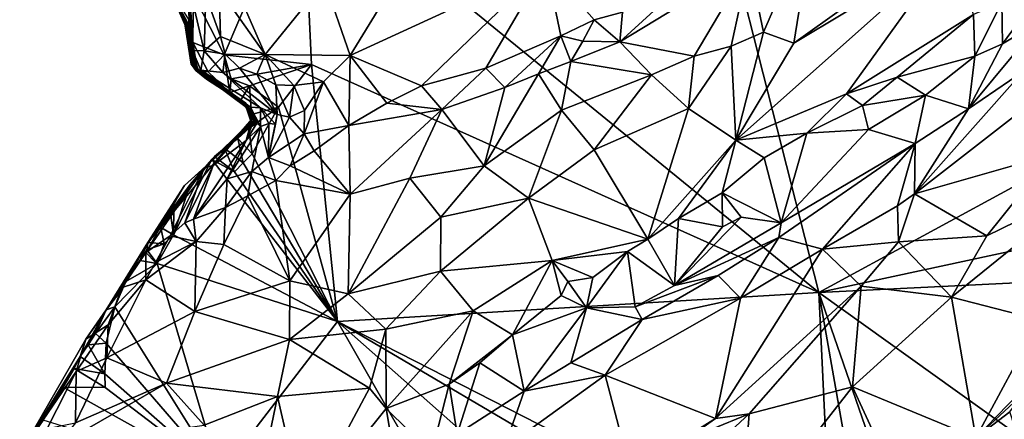
# Model space of a CAD drawing. Units: metres. Extents: x 26.2 to 29.7, y -9.1 to 14.9.
# Drawn here: x 26.4 to 28.1, y 12.1 to 12.8 of the extents above; entities that cross this region are included whole.
import ezdxf

# ---------------------------------------------------------------- set-up
doc = ezdxf.new("R2010")
doc.units = ezdxf.units.M

msp = doc.modelspace()

# ---------------------------------------------------------------- linework, layer by layer
at = {"layer": '1'}
for points in [[(26.9087, 13.0912, -1.6168), (27.4816, 13.6226, -1.6148), (27.8025, 12.3618, -1.616)], [(27.8025, 12.3618, -1.616), (27.4816, 13.6226, -1.6148), (28.8862, 12.9511, -1.6239)], [(26.7128, 12.8919, -1.6122), (26.9087, 13.0912, -1.6168), (26.7731, 12.7734, -1.6152)], [(26.7731, 12.7734, -1.6152), (26.9087, 13.0912, -1.6168), (26.9244, 12.7564, -1.6147)], [(26.9087, 13.0912, -1.6168), (27.8025, 12.3618, -1.616), (26.9244, 12.7564, -1.6147)], [(26.947, 12.9006, -0.7957), (26.9914, 12.7719, -0.7626), (27.1428, 13.0203, -0.7982)], [(26.9914, 12.7719, -0.7626), (27.3307, 12.9282, -0.7666), (27.1428, 13.0203, -0.7982)], [(27.7068, 12.8126, -0.8645), (27.795, 13.0155, -0.74), (27.6819, 12.9321, -0.7377)], [(27.7068, 12.8126, -0.8645), (27.7591, 12.7934, -0.8965), (27.795, 13.0155, -0.74)], [(27.795, 13.0155, -0.74), (27.7591, 12.7934, -0.8965), (27.8499, 12.8581, -0.893)], [(27.7591, 12.7934, -0.8965), (27.6589, 12.6259, -0.9389), (28.0311, 12.9565, -0.9034)], [(27.6589, 12.6259, -0.9389), (27.8505, 12.7058, -0.9552), (28.0311, 12.9565, -0.9034)], [(27.8499, 12.8581, -0.893), (27.7591, 12.7934, -0.8965), (28.0311, 12.9565, -0.9034)], [(27.8505, 12.7058, -0.9552), (28.0704, 12.843, -0.972), (28.0311, 12.9565, -0.9034)], [(27.8025, 12.3618, -1.616), (28.8862, 12.9511, -1.6239), (28.9231, 12.6029, -1.6229)], [(26.7647, 12.8867, -0.8003), (26.8443, 12.7738, -0.784), (26.7799, 12.9208, -0.7979)], [(26.7799, 12.9208, -0.7979), (26.8443, 12.7738, -0.784), (26.947, 12.9006, -0.7957)], [(26.9914, 12.7719, -0.7626), (27.1148, 12.7197, -0.728), (27.3307, 12.9282, -0.7666)], [(27.1148, 12.7197, -0.728), (27.2263, 12.7501, -0.7251), (27.3307, 12.9282, -0.7666)], [(27.2263, 12.7501, -0.7251), (27.3558, 12.8062, -0.7213), (27.3307, 12.9282, -0.7666)], [(27.3558, 12.8062, -0.7213), (27.4139, 12.8339, -0.7204), (27.3307, 12.9282, -0.7666)], [(27.4139, 12.8339, -0.7204), (27.4628, 12.8469, -0.7208), (27.3307, 12.9282, -0.7666)], [(27.4628, 12.8469, -0.7208), (27.4579, 12.7957, -0.7442), (27.6088, 12.9338, -0.7226)], [(27.6088, 12.9338, -0.7226), (27.4579, 12.7957, -0.7442), (27.6819, 12.9321, -0.7377)], [(27.4579, 12.7957, -0.7442), (27.5869, 12.771, -0.8426), (27.6819, 12.9321, -0.7377)], [(27.6819, 12.9321, -0.7377), (27.5869, 12.771, -0.8426), (27.6506, 12.7882, -0.8578)], [(27.6506, 12.7882, -0.8578), (27.7068, 12.8126, -0.8645), (27.6819, 12.9321, -0.7377)], [(28.1191, 12.8636, -0.9785), (28.1205, 12.7924, -0.9508), (28.2083, 12.9118, -0.9778)], [(28.1205, 12.7924, -0.9508), (28.1895, 12.8336, -0.955), (28.2083, 12.9118, -0.9778)], [(26.6752, 12.8944, -1.1085), (26.6874, 12.8673, -1.1914), (26.7135, 12.8217, -1.1332)], [(26.7119, 12.8343, -1.0162), (26.6752, 12.8944, -1.1085), (26.7135, 12.8217, -1.1332)], [(26.6952, 12.8606, -1.5918), (26.7128, 12.8919, -1.6122), (26.7191, 12.7944, -1.5994)], [(26.7191, 12.7944, -1.5994), (26.7128, 12.8919, -1.6122), (26.7731, 12.7734, -1.6152)], [(26.7411, 12.8758, -0.8142), (26.7668, 12.8052, -0.7974), (26.7647, 12.8867, -0.8003)], [(26.7647, 12.8867, -0.8003), (26.7668, 12.8052, -0.7974), (26.8443, 12.7738, -0.784)], [(26.8443, 12.7738, -0.784), (26.9914, 12.7719, -0.7626), (26.947, 12.9006, -0.7957)], [(26.7029, 12.842, -1.459), (26.6796, 12.8783, -1.5081), (26.7084, 12.8282, -1.4955)], [(26.7084, 12.8282, -1.4955), (26.6796, 12.8783, -1.5081), (26.6825, 12.8774, -1.5723)], [(26.6825, 12.8774, -1.5723), (26.6952, 12.8606, -1.5918), (26.7191, 12.7944, -1.5994)], [(26.7084, 12.8282, -1.4955), (26.6825, 12.8774, -1.5723), (26.7191, 12.7944, -1.5994)], [(26.7101, 12.8741, -0.9724), (26.7119, 12.8343, -1.0162), (26.7159, 12.8124, -1.0219)], [(26.7101, 12.8741, -0.9724), (26.7159, 12.8124, -1.0219), (26.7185, 12.7808, -0.885)], [(26.7101, 12.8741, -0.9724), (26.7185, 12.7808, -0.885), (26.7202, 12.8593, -0.8536)], [(26.7202, 12.8593, -0.8536), (26.7385, 12.7805, -0.8199), (26.7411, 12.8758, -0.8142)], [(26.7411, 12.8758, -0.8142), (26.7385, 12.7805, -0.8199), (26.7668, 12.8052, -0.7974)], [(26.6874, 12.8673, -1.1914), (26.7029, 12.842, -1.459), (26.7083, 12.8222, -1.3005)], [(26.6874, 12.8673, -1.1914), (26.7083, 12.8222, -1.3005), (26.7135, 12.8217, -1.1332)], [(26.7202, 12.8593, -0.8536), (26.7185, 12.7808, -0.885), (26.7385, 12.7805, -0.8199)], [(28.0704, 12.843, -0.972), (28.0729, 12.7712, -0.9502), (28.1191, 12.8636, -0.9785)], [(28.0729, 12.7712, -0.9502), (28.1205, 12.7924, -0.9508), (28.1191, 12.8636, -0.9785)], [(26.7029, 12.842, -1.459), (26.716, 12.7573, -1.429), (26.7083, 12.8222, -1.3005)], [(26.7029, 12.842, -1.459), (26.7084, 12.8282, -1.4955), (26.716, 12.7573, -1.429)], [(27.4139, 12.8339, -0.7204), (27.4579, 12.7957, -0.7442), (27.4628, 12.8469, -0.7208)], [(27.8505, 12.7058, -0.9552), (27.9381, 12.7348, -0.9661), (28.0704, 12.843, -0.972)], [(27.9381, 12.7348, -0.9661), (28.0729, 12.7712, -0.9502), (28.0704, 12.843, -0.972)], [(26.7083, 12.8222, -1.3005), (26.716, 12.7573, -1.429), (26.7181, 12.7541, -1.1685)], [(26.7083, 12.8222, -1.3005), (26.7163, 12.7599, -1.1145), (26.7135, 12.8217, -1.1332)], [(26.7163, 12.7599, -1.1145), (26.7083, 12.8222, -1.3005), (26.724, 12.746, -1.1223)], [(26.7083, 12.8222, -1.3005), (26.7181, 12.7541, -1.1685), (26.724, 12.746, -1.1223)], [(26.7084, 12.8282, -1.4955), (26.7191, 12.7944, -1.5994), (26.716, 12.7573, -1.429)], [(26.7135, 12.8217, -1.1332), (26.7163, 12.7599, -1.1145), (26.7119, 12.8343, -1.0162)], [(26.7163, 12.7599, -1.1145), (26.7159, 12.8124, -1.0219), (26.7119, 12.8343, -1.0162)], [(27.3558, 12.8062, -0.7213), (27.3943, 12.797, -0.7254), (27.4139, 12.8339, -0.7204)], [(27.3943, 12.797, -0.7254), (27.4579, 12.7957, -0.7442), (27.4139, 12.8339, -0.7204)], [(28.1205, 12.7924, -0.9508), (28.0617, 12.6799, -0.9581), (28.1895, 12.8336, -0.955)], [(28.0617, 12.6799, -0.9581), (28.1564, 12.7447, -0.9673), (28.1895, 12.8336, -0.955)], [(26.7159, 12.8124, -1.0219), (26.7163, 12.7599, -1.1145), (26.7191, 12.7558, -1.052)], [(26.7159, 12.8124, -1.0219), (26.7191, 12.7558, -1.052), (26.7198, 12.7551, -1.0201)], [(26.7185, 12.7808, -0.885), (26.7159, 12.8124, -1.0219), (26.7235, 12.7472, -0.9885)], [(26.7159, 12.8124, -1.0219), (26.7198, 12.7551, -1.0201), (26.7235, 12.7472, -0.9885)], [(26.7668, 12.8052, -0.7974), (26.7385, 12.7805, -0.8199), (26.7747, 12.7746, -0.799)], [(26.7668, 12.8052, -0.7974), (26.7747, 12.7746, -0.799), (26.8443, 12.7738, -0.784)], [(27.3558, 12.8062, -0.7213), (27.2263, 12.7501, -0.7251), (27.2588, 12.7168, -0.7342)], [(27.2588, 12.7168, -0.7342), (27.3175, 12.7405, -0.7356), (27.3558, 12.8062, -0.7213)], [(27.3558, 12.8062, -0.7213), (27.3175, 12.7405, -0.7356), (27.3734, 12.762, -0.7378)], [(27.3558, 12.8062, -0.7213), (27.3734, 12.762, -0.7378), (27.3943, 12.797, -0.7254)], [(27.6506, 12.7882, -0.8578), (27.6589, 12.6259, -0.9389), (27.7068, 12.8126, -0.8645)], [(27.7068, 12.8126, -0.8645), (27.6589, 12.6259, -0.9389), (27.7591, 12.7934, -0.8965)], [(26.716, 12.7573, -1.429), (26.7191, 12.7944, -1.5994), (26.7272, 12.7459, -1.5228)], [(26.7457, 12.744, -1.5955), (26.7191, 12.7944, -1.5994), (26.7731, 12.7734, -1.6152)], [(26.7272, 12.7459, -1.5228), (26.7191, 12.7944, -1.5994), (26.7457, 12.744, -1.5955)], [(27.3734, 12.762, -0.7378), (27.4579, 12.7957, -0.7442), (27.3943, 12.797, -0.7254)], [(27.4579, 12.7957, -0.7442), (27.3734, 12.762, -0.7378), (27.5128, 12.7387, -0.8356)], [(27.4579, 12.7957, -0.7442), (27.5128, 12.7387, -0.8356), (27.5869, 12.771, -0.8426)], [(27.5869, 12.771, -0.8426), (27.5769, 12.6804, -0.901), (27.6506, 12.7882, -0.8578)], [(27.5769, 12.6804, -0.901), (27.6589, 12.6259, -0.9389), (27.6506, 12.7882, -0.8578)], [(28.0729, 12.7712, -0.9502), (28.0617, 12.6799, -0.9581), (28.1205, 12.7924, -0.9508)], [(26.7185, 12.7808, -0.885), (26.7235, 12.7472, -0.9885), (26.7286, 12.7447, -0.9282)], [(26.7185, 12.7808, -0.885), (26.7286, 12.7447, -0.9282), (26.7329, 12.7467, -0.8917)], [(26.7185, 12.7808, -0.885), (26.7329, 12.7467, -0.8917), (26.7385, 12.7805, -0.8199)], [(26.7329, 12.7467, -0.8917), (26.7709, 12.7427, -0.8253), (26.7385, 12.7805, -0.8199)], [(26.7385, 12.7805, -0.8199), (26.7709, 12.7427, -0.8253), (26.7747, 12.7746, -0.799)], [(26.7832, 12.7084, -1.5929), (26.7457, 12.744, -1.5955), (26.7731, 12.7734, -1.6152)], [(26.7747, 12.7746, -0.799), (26.7709, 12.7427, -0.8253), (26.7999, 12.7501, -0.7985)], [(26.785, 12.7319, -1.6093), (26.7832, 12.7084, -1.5929), (26.7731, 12.7734, -1.6152)], [(26.785, 12.7319, -1.6093), (26.7731, 12.7734, -1.6152), (26.9244, 12.7564, -1.6147)], [(26.7747, 12.7746, -0.799), (26.7999, 12.7501, -0.7985), (26.8443, 12.7738, -0.784)], [(26.8443, 12.7738, -0.784), (26.7999, 12.7501, -0.7985), (26.8298, 12.74, -0.7891)], [(26.8298, 12.74, -0.7891), (26.8624, 12.7215, -0.787), (26.8443, 12.7738, -0.784)], [(26.8624, 12.7215, -0.787), (26.8937, 12.7205, -0.7738), (26.8443, 12.7738, -0.784)], [(26.8443, 12.7738, -0.784), (26.8937, 12.7205, -0.7738), (26.9451, 12.7266, -0.7565)], [(26.8443, 12.7738, -0.784), (26.9451, 12.7266, -0.7565), (26.9914, 12.7719, -0.7626)], [(26.9451, 12.7266, -0.7565), (26.9892, 12.6511, -0.7458), (26.9914, 12.7719, -0.7626)], [(26.9914, 12.7719, -0.7626), (26.9892, 12.6511, -0.7458), (27.0547, 12.6898, -0.7325)], [(26.9914, 12.7719, -0.7626), (27.0547, 12.6898, -0.7325), (27.1148, 12.7197, -0.728)], [(27.5769, 12.6804, -0.901), (27.5869, 12.771, -0.8426), (27.5128, 12.7387, -0.8356)], [(27.9381, 12.7348, -0.9661), (27.9875, 12.7033, -0.9451), (28.0729, 12.7712, -0.9502)], [(27.9875, 12.7033, -0.9451), (28.0617, 12.6799, -0.9581), (28.0729, 12.7712, -0.9502)], [(26.7272, 12.7459, -1.5228), (26.8082, 12.6903, -1.4199), (26.716, 12.7573, -1.429)], [(26.716, 12.7573, -1.429), (26.8082, 12.6903, -1.4199), (26.7181, 12.7541, -1.1685)], [(26.724, 12.746, -1.1223), (26.7424, 12.731, -1.0572), (26.7163, 12.7599, -1.1145)], [(26.7163, 12.7599, -1.1145), (26.7424, 12.731, -1.0572), (26.7191, 12.7558, -1.052)], [(26.7181, 12.7541, -1.1685), (26.8082, 12.6903, -1.4199), (26.8106, 12.6894, -1.3614)], [(26.724, 12.746, -1.1223), (26.7181, 12.7541, -1.1685), (26.8092, 12.6878, -1.0529)], [(26.7181, 12.7541, -1.1685), (26.8106, 12.6894, -1.3614), (26.8111, 12.6881, -1.3047)], [(26.7181, 12.7541, -1.1685), (26.8111, 12.6881, -1.3047), (26.8114, 12.6872, -1.2648)], [(26.7181, 12.7541, -1.1685), (26.8114, 12.6872, -1.2648), (26.8117, 12.6865, -1.2326)], [(26.7181, 12.7541, -1.1685), (26.8117, 12.6865, -1.2326), (26.8123, 12.6858, -1.2006)], [(26.7181, 12.7541, -1.1685), (26.8123, 12.6858, -1.2006), (26.8129, 12.6851, -1.1687)], [(26.7181, 12.7541, -1.1685), (26.8129, 12.6851, -1.1687), (26.8131, 12.6843, -1.1364)], [(26.813, 12.6836, -1.1038), (26.7181, 12.7541, -1.1685), (26.8131, 12.6843, -1.1364)], [(26.7181, 12.7541, -1.1685), (26.813, 12.6836, -1.1038), (26.8092, 12.6878, -1.0529)], [(26.7191, 12.7558, -1.052), (26.7424, 12.731, -1.0572), (26.7198, 12.7551, -1.0201)], [(26.7424, 12.731, -1.0572), (26.7235, 12.7472, -0.9885), (26.7198, 12.7551, -1.0201)], [(26.7709, 12.7427, -0.8253), (26.8647, 12.6699, -0.8438), (26.7999, 12.7501, -0.7985)], [(26.8168, 12.7196, -1.6113), (26.785, 12.7319, -1.6093), (26.9244, 12.7564, -1.6147)], [(26.7999, 12.7501, -0.7985), (26.8647, 12.6699, -0.8438), (26.8298, 12.74, -0.7891)], [(26.8673, 12.6825, -1.6151), (26.8168, 12.7196, -1.6113), (26.9244, 12.7564, -1.6147)], [(26.8673, 12.6825, -1.6151), (26.9244, 12.7564, -1.6147), (26.9693, 12.3118, -1.6139)], [(27.8025, 12.3618, -1.616), (26.9693, 12.3118, -1.6139), (26.9244, 12.7564, -1.6147)], [(27.1148, 12.7197, -0.728), (27.1501, 12.6785, -0.7367), (27.2263, 12.7501, -0.7251)], [(27.2263, 12.7501, -0.7251), (27.1501, 12.6785, -0.7367), (27.2588, 12.7168, -0.7342)], [(27.3734, 12.762, -0.7378), (27.3175, 12.7405, -0.7356), (27.3571, 12.6776, -0.819)], [(27.3734, 12.762, -0.7378), (27.3571, 12.6776, -0.819), (27.5128, 12.7387, -0.8356)], [(26.7235, 12.7472, -0.9885), (26.7424, 12.731, -1.0572), (26.8092, 12.6878, -1.0529)], [(26.7286, 12.7447, -0.9282), (26.7235, 12.7472, -0.9885), (26.8102, 12.6853, -0.953)], [(26.7235, 12.7472, -0.9885), (26.8092, 12.6878, -1.0529), (26.8102, 12.6853, -0.953)], [(26.7424, 12.731, -1.0572), (26.724, 12.746, -1.1223), (26.8092, 12.6878, -1.0529)], [(26.7272, 12.7459, -1.5228), (26.7832, 12.7084, -1.5929), (26.8016, 12.6941, -1.5811)], [(26.7832, 12.7084, -1.5929), (26.7272, 12.7459, -1.5228), (26.7457, 12.744, -1.5955)], [(26.7272, 12.7459, -1.5228), (26.8016, 12.6941, -1.5811), (26.8225, 12.6743, -1.543)], [(26.7272, 12.7459, -1.5228), (26.8225, 12.6743, -1.543), (26.8082, 12.6903, -1.4199)], [(26.7329, 12.7467, -0.8917), (26.7286, 12.7447, -0.9282), (26.8189, 12.6829, -0.9175)], [(26.7286, 12.7447, -0.9282), (26.8102, 12.6853, -0.953), (26.8189, 12.6829, -0.9175)], [(26.7709, 12.7427, -0.8253), (26.7329, 12.7467, -0.8917), (26.8359, 12.6813, -0.8809)], [(26.7329, 12.7467, -0.8917), (26.8189, 12.6829, -0.9175), (26.8359, 12.6813, -0.8809)], [(26.7709, 12.7427, -0.8253), (26.8359, 12.6813, -0.8809), (26.8647, 12.6699, -0.8438)], [(26.8298, 12.74, -0.7891), (26.8647, 12.6699, -0.8438), (26.8624, 12.7215, -0.787)], [(27.2588, 12.7168, -0.7342), (27.2235, 12.5812, -0.8632), (27.3175, 12.7405, -0.7356)], [(27.3175, 12.7405, -0.7356), (27.2235, 12.5812, -0.8632), (27.3571, 12.6776, -0.819)], [(27.3571, 12.6776, -0.819), (27.4136, 12.609, -0.8996), (27.5128, 12.7387, -0.8356)], [(27.5128, 12.7387, -0.8356), (27.4136, 12.609, -0.8996), (27.5769, 12.6804, -0.901)], [(27.8505, 12.7058, -0.9552), (27.8781, 12.6858, -0.9629), (27.9381, 12.7348, -0.9661)], [(27.8781, 12.6858, -0.9629), (27.9875, 12.7033, -0.9451), (27.9381, 12.7348, -0.9661)], [(28.0617, 12.6799, -0.9581), (27.9682, 12.5326, -0.904), (28.1564, 12.7447, -0.9673)], [(27.9682, 12.5326, -0.904), (28.1813, 12.6986, -0.9362), (28.1564, 12.7447, -0.9673)], [(26.7832, 12.7084, -1.5929), (26.785, 12.7319, -1.6093), (26.8168, 12.7196, -1.6113)], [(26.8016, 12.6941, -1.5811), (26.7832, 12.7084, -1.5929), (26.8168, 12.7196, -1.6113)], [(26.8016, 12.6941, -1.5811), (26.8168, 12.7196, -1.6113), (26.8205, 12.6701, -1.5982)], [(26.8205, 12.6701, -1.5982), (26.8168, 12.7196, -1.6113), (26.8673, 12.6825, -1.6151)], [(26.8624, 12.7215, -0.787), (26.8647, 12.6699, -0.8438), (26.8862, 12.6652, -0.8128)], [(26.8624, 12.7215, -0.787), (26.8862, 12.6652, -0.8128), (26.8937, 12.7205, -0.7738)], [(26.8937, 12.7205, -0.7738), (26.8862, 12.6652, -0.8128), (26.912, 12.677, -0.7798)], [(26.8937, 12.7205, -0.7738), (26.912, 12.677, -0.7798), (26.9451, 12.7266, -0.7565)], [(26.912, 12.677, -0.7798), (26.9118, 12.6365, -0.7803), (26.9451, 12.7266, -0.7565)], [(26.9451, 12.7266, -0.7565), (26.9118, 12.6365, -0.7803), (26.9892, 12.6511, -0.7458)], [(27.1148, 12.7197, -0.728), (27.0547, 12.6898, -0.7325), (27.1501, 12.6785, -0.7367)], [(27.2588, 12.7168, -0.7342), (27.1501, 12.6785, -0.7367), (27.2235, 12.5812, -0.8632)], [(27.6589, 12.6259, -0.9389), (27.782, 12.6376, -0.9701), (27.8505, 12.7058, -0.9552)], [(27.782, 12.6376, -0.9701), (27.8781, 12.6858, -0.9629), (27.8505, 12.7058, -0.9552)], [(27.8781, 12.6858, -0.9629), (27.8883, 12.6441, -0.9474), (27.9875, 12.7033, -0.9451)], [(27.8883, 12.6441, -0.9474), (27.9691, 12.6201, -0.9551), (27.9875, 12.7033, -0.9451)], [(27.9875, 12.7033, -0.9451), (27.9691, 12.6201, -0.9551), (28.0617, 12.6799, -0.9581)], [(26.8225, 12.6743, -1.543), (26.8016, 12.6941, -1.5811), (26.8223, 12.6694, -1.5673)], [(26.8016, 12.6941, -1.5811), (26.8205, 12.6701, -1.5982), (26.8223, 12.6694, -1.5673)], [(26.8082, 12.6903, -1.4199), (26.8225, 12.6743, -1.543), (26.8241, 12.668, -1.5039)], [(26.8082, 12.6903, -1.4199), (26.8241, 12.668, -1.5039), (26.8254, 12.6571, -1.5046)], [(26.8248, 12.6659, -1.4071), (26.8082, 12.6903, -1.4199), (26.8254, 12.6571, -1.5046)], [(26.825, 12.6589, -1.3981), (26.8082, 12.6903, -1.4199), (26.8248, 12.6659, -1.4071)], [(26.8082, 12.6903, -1.4199), (26.825, 12.6589, -1.3981), (26.8106, 12.6894, -1.3614)], [(26.8092, 12.6878, -1.0529), (26.813, 12.6836, -1.1038), (26.8191, 12.6586, -1.0773)], [(26.8102, 12.6853, -0.953), (26.8092, 12.6878, -1.0529), (26.8206, 12.659, -1.0345)], [(26.8206, 12.659, -1.0345), (26.8092, 12.6878, -1.0529), (26.8191, 12.6586, -1.0773)], [(26.8102, 12.6853, -0.953), (26.8206, 12.659, -1.0345), (26.8228, 12.6559, -0.9507)], [(26.8189, 12.6829, -0.9175), (26.8102, 12.6853, -0.953), (26.8297, 12.6553, -0.9242)], [(26.8102, 12.6853, -0.953), (26.8228, 12.6559, -0.9507), (26.8297, 12.6553, -0.9242)], [(26.8106, 12.6894, -1.3614), (26.825, 12.6589, -1.3981), (26.8234, 12.6644, -1.3409)], [(26.8111, 12.6881, -1.3047), (26.8106, 12.6894, -1.3614), (26.8234, 12.6644, -1.3409)], [(26.8229, 12.6637, -1.308), (26.8111, 12.6881, -1.3047), (26.8234, 12.6644, -1.3409)], [(26.8114, 12.6872, -1.2648), (26.8111, 12.6881, -1.3047), (26.822, 12.663, -1.2748)], [(26.822, 12.663, -1.2748), (26.8111, 12.6881, -1.3047), (26.8229, 12.6637, -1.308)], [(26.8117, 12.6865, -1.2326), (26.8114, 12.6872, -1.2648), (26.8215, 12.6623, -1.2418)], [(26.8215, 12.6623, -1.2418), (26.8114, 12.6872, -1.2648), (26.822, 12.663, -1.2748)], [(26.8123, 12.6858, -1.2006), (26.8117, 12.6865, -1.2326), (26.8216, 12.6615, -1.2094)], [(26.8117, 12.6865, -1.2326), (26.8215, 12.6623, -1.2418), (26.8216, 12.6615, -1.2094)], [(26.8129, 12.6851, -1.1687), (26.8123, 12.6858, -1.2006), (26.8217, 12.6608, -1.177)], [(26.8123, 12.6858, -1.2006), (26.8216, 12.6615, -1.2094), (26.8217, 12.6608, -1.177)], [(26.8131, 12.6843, -1.1364), (26.8129, 12.6851, -1.1687), (26.821, 12.6601, -1.1439)], [(26.821, 12.6601, -1.1439), (26.8129, 12.6851, -1.1687), (26.8217, 12.6608, -1.177)], [(26.813, 12.6836, -1.1038), (26.8131, 12.6843, -1.1364), (26.82, 12.6594, -1.1106)], [(26.813, 12.6836, -1.1038), (26.82, 12.6594, -1.1106), (26.8191, 12.6586, -1.0773)], [(26.82, 12.6594, -1.1106), (26.8131, 12.6843, -1.1364), (26.821, 12.6601, -1.1439)], [(26.8159, 12.6456, -1.5947), (26.8205, 12.6701, -1.5982), (26.8673, 12.6825, -1.6151)], [(26.8215, 12.602, -1.613), (26.8159, 12.6456, -1.5947), (26.8673, 12.6825, -1.6151)], [(26.8189, 12.6829, -0.9175), (26.8297, 12.6553, -0.9242), (26.8361, 12.6495, -0.9097)], [(26.8359, 12.6813, -0.8809), (26.8189, 12.6829, -0.9175), (26.8361, 12.6495, -0.9097)], [(26.8215, 12.602, -1.613), (26.8673, 12.6825, -1.6151), (26.9693, 12.3118, -1.6139)], [(27.0547, 12.6898, -0.7325), (26.9892, 12.6511, -0.7458), (27.1501, 12.6785, -0.7367)], [(27.782, 12.6376, -0.9701), (27.8883, 12.6441, -0.9474), (27.8781, 12.6858, -0.9629)], [(27.9682, 12.5326, -0.904), (28.2068, 12.6006, -0.917), (28.1813, 12.6986, -0.9362)], [(26.8205, 12.6701, -1.5982), (26.8159, 12.6456, -1.5947), (26.8223, 12.6694, -1.5673)], [(26.8159, 12.6456, -1.5947), (26.8254, 12.6571, -1.5046), (26.8223, 12.6694, -1.5673)], [(26.8223, 12.6694, -1.5673), (26.8254, 12.6571, -1.5046), (26.8225, 12.6743, -1.543)], [(26.8225, 12.6743, -1.543), (26.8254, 12.6571, -1.5046), (26.8241, 12.668, -1.5039)], [(26.8254, 12.6571, -1.5046), (26.825, 12.6589, -1.3981), (26.8248, 12.6659, -1.4071)], [(26.8359, 12.6813, -0.8809), (26.8361, 12.6495, -0.9097), (26.8503, 12.6543, -0.8774)], [(26.8359, 12.6813, -0.8809), (26.8503, 12.6543, -0.8774), (26.8622, 12.6534, -0.8545)], [(26.8647, 12.6699, -0.8438), (26.8359, 12.6813, -0.8809), (26.8622, 12.6534, -0.8545)], [(26.8622, 12.6534, -0.8545), (26.8497, 12.5956, -0.8415), (26.8647, 12.6699, -0.8438)], [(26.8862, 12.6652, -0.8128), (26.8647, 12.6699, -0.8438), (26.8497, 12.5956, -0.8415)], [(26.9118, 12.6365, -0.7803), (26.8862, 12.6652, -0.8128), (26.8497, 12.5956, -0.8415)], [(26.9118, 12.6365, -0.7803), (26.912, 12.677, -0.7798), (26.8862, 12.6652, -0.8128)], [(26.9892, 12.6511, -0.7458), (26.9911, 12.5324, -0.8646), (27.1501, 12.6785, -0.7367)], [(27.1501, 12.6785, -0.7367), (26.9911, 12.5324, -0.8646), (27.0946, 12.5598, -0.8489)], [(27.0946, 12.5598, -0.8489), (27.2235, 12.5812, -0.8632), (27.1501, 12.6785, -0.7367)], [(27.2999, 12.5255, -0.9316), (27.3571, 12.6776, -0.819), (27.2235, 12.5812, -0.8632)], [(27.3571, 12.6776, -0.819), (27.2999, 12.5255, -0.9316), (27.4136, 12.609, -0.8996)], [(27.4136, 12.609, -0.8996), (27.5068, 12.4542, -0.9992), (27.5769, 12.6804, -0.901)], [(27.5068, 12.4542, -0.9992), (27.6589, 12.6259, -0.9389), (27.5769, 12.6804, -0.901)], [(27.9691, 12.6201, -0.9551), (27.9682, 12.5326, -0.904), (28.0617, 12.6799, -0.9581)], [(26.7386, 12.5777, -1.0841), (26.8206, 12.659, -1.0345), (26.7832, 12.618, -1.2266)], [(26.7386, 12.5777, -1.0841), (26.754, 12.5818, -1.032), (26.8206, 12.659, -1.0345)], [(26.754, 12.5818, -1.032), (26.8113, 12.6252, -0.945), (26.8206, 12.659, -1.0345)], [(26.7781, 12.5585, -0.9304), (26.8212, 12.5713, -0.8763), (26.8361, 12.6495, -0.9097)], [(26.8113, 12.6252, -0.945), (26.7781, 12.5585, -0.9304), (26.8361, 12.6495, -0.9097)], [(26.825, 12.6589, -1.3981), (26.7832, 12.618, -1.2266), (26.8234, 12.6644, -1.3409)], [(26.7832, 12.618, -1.2266), (26.8229, 12.6637, -1.308), (26.8234, 12.6644, -1.3409)], [(26.7832, 12.618, -1.2266), (26.822, 12.663, -1.2748), (26.8229, 12.6637, -1.308)], [(26.7832, 12.618, -1.2266), (26.8215, 12.6623, -1.2418), (26.822, 12.663, -1.2748)], [(26.8215, 12.6623, -1.2418), (26.7832, 12.618, -1.2266), (26.8216, 12.6615, -1.2094)], [(26.8216, 12.6615, -1.2094), (26.7832, 12.618, -1.2266), (26.8217, 12.6608, -1.177)], [(26.7832, 12.618, -1.2266), (26.821, 12.6601, -1.1439), (26.8217, 12.6608, -1.177)], [(26.7832, 12.618, -1.2266), (26.82, 12.6594, -1.1106), (26.821, 12.6601, -1.1439)], [(26.82, 12.6594, -1.1106), (26.7832, 12.618, -1.2266), (26.8191, 12.6586, -1.0773)], [(26.7832, 12.618, -1.2266), (26.8206, 12.659, -1.0345), (26.8191, 12.6586, -1.0773)], [(26.8254, 12.6571, -1.5046), (26.7832, 12.618, -1.2266), (26.825, 12.6589, -1.3981)], [(26.7832, 12.618, -1.2266), (26.8254, 12.6571, -1.5046), (26.797, 12.6284, -1.6017)], [(26.8159, 12.6456, -1.5947), (26.797, 12.6284, -1.6017), (26.8254, 12.6571, -1.5046)], [(26.8206, 12.659, -1.0345), (26.8113, 12.6252, -0.945), (26.8228, 12.6559, -0.9507)], [(26.8228, 12.6559, -0.9507), (26.8113, 12.6252, -0.945), (26.8297, 12.6553, -0.9242)], [(26.8113, 12.6252, -0.945), (26.8361, 12.6495, -0.9097), (26.8297, 12.6553, -0.9242)], [(26.8361, 12.6495, -0.9097), (26.8212, 12.5713, -0.8763), (26.8497, 12.5956, -0.8415)], [(26.8361, 12.6495, -0.9097), (26.8497, 12.5956, -0.8415), (26.8503, 12.6543, -0.8774)], [(26.8503, 12.6543, -0.8774), (26.8497, 12.5956, -0.8415), (26.8622, 12.6534, -0.8545)], [(26.9118, 12.6365, -0.7803), (26.9292, 12.6073, -0.787), (26.9892, 12.6511, -0.7458)], [(26.9292, 12.6073, -0.787), (26.9911, 12.5324, -0.8646), (26.9892, 12.6511, -0.7458)], [(26.797, 12.6284, -1.6017), (26.8159, 12.6456, -1.5947), (26.8215, 12.602, -1.613)], [(26.8497, 12.5956, -0.8415), (26.8871, 12.581, -0.8252), (26.9118, 12.6365, -0.7803)], [(26.9118, 12.6365, -0.7803), (26.8871, 12.581, -0.8252), (26.9292, 12.6073, -0.787)], [(27.7082, 12.5952, -0.9727), (27.782, 12.6376, -0.9701), (27.6589, 12.6259, -0.9389)], [(27.7082, 12.5952, -0.9727), (27.7375, 12.4826, -0.9605), (27.782, 12.6376, -0.9701)], [(27.782, 12.6376, -0.9701), (27.7375, 12.4826, -0.9605), (27.8883, 12.6441, -0.9474)], [(27.7375, 12.4826, -0.9605), (27.9691, 12.6201, -0.9551), (27.8883, 12.6441, -0.9474)], [(26.641, 12.4485, -1.5733), (26.7043, 12.5472, -1.2012), (26.7832, 12.618, -1.2266)], [(26.641, 12.4485, -1.5733), (26.7832, 12.618, -1.2266), (26.7518, 12.5921, -1.6079)], [(26.7832, 12.618, -1.2266), (26.7043, 12.5472, -1.2012), (26.7386, 12.5777, -1.0841)], [(26.754, 12.5818, -1.032), (26.72, 12.4887, -0.9794), (26.8113, 12.6252, -0.945)], [(26.8113, 12.6252, -0.945), (26.72, 12.4887, -0.9794), (26.7781, 12.5585, -0.9304)], [(26.7518, 12.5921, -1.6079), (26.7832, 12.618, -1.2266), (26.7736, 12.6116, -1.5835)], [(26.7736, 12.6116, -1.5835), (26.7832, 12.618, -1.2266), (26.797, 12.6284, -1.6017)], [(26.7736, 12.6116, -1.5835), (26.797, 12.6284, -1.6017), (26.8062, 12.5864, -1.6129)], [(26.8062, 12.5864, -1.6129), (26.797, 12.6284, -1.6017), (26.8215, 12.602, -1.613)], [(27.5068, 12.4542, -0.9992), (27.5594, 12.49, -0.9848), (27.6589, 12.6259, -0.9389)], [(27.6589, 12.6259, -0.9389), (27.5594, 12.49, -0.9848), (27.6355, 12.5343, -0.9781)], [(27.6589, 12.6259, -0.9389), (27.6355, 12.5343, -0.9781), (27.7082, 12.5952, -0.9727)], [(27.7334, 12.4573, -0.9599), (27.8092, 12.437, -0.9028), (27.9691, 12.6201, -0.9551)], [(27.7375, 12.4826, -0.9605), (27.7334, 12.4573, -0.9599), (27.9691, 12.6201, -0.9551)], [(27.9691, 12.6201, -0.9551), (27.8092, 12.437, -0.9028), (27.9385, 12.512, -0.9017)], [(27.9691, 12.6201, -0.9551), (27.9385, 12.512, -0.9017), (27.9682, 12.5326, -0.904)], [(26.7563, 12.5975, -1.6082), (26.7518, 12.5921, -1.6079), (26.7736, 12.6116, -1.5835)], [(26.7518, 12.5921, -1.6079), (26.7563, 12.5975, -1.6082), (26.7908, 12.5709, -1.6127)], [(26.7908, 12.5709, -1.6127), (26.7563, 12.5975, -1.6082), (26.7736, 12.6116, -1.5835)], [(26.7908, 12.5709, -1.6127), (26.7736, 12.6116, -1.5835), (26.8062, 12.5864, -1.6129)], [(26.8062, 12.5864, -1.6129), (26.8215, 12.602, -1.613), (26.9693, 12.3118, -1.6139)], [(26.9292, 12.6073, -0.787), (26.8871, 12.581, -0.8252), (26.9911, 12.5324, -0.8646)], [(27.4136, 12.609, -0.8996), (27.2999, 12.5255, -0.9316), (27.5068, 12.4542, -0.9992)], [(27.8025, 12.3618, -1.616), (28.9231, 12.6029, -1.6229), (28.7921, 12.4104, -1.6218)], [(27.9682, 12.5326, -0.904), (28.0937, 12.4598, -0.898), (28.2068, 12.6006, -0.917)], [(28.0937, 12.4598, -0.898), (28.2705, 12.5468, -0.898), (28.2068, 12.6006, -0.917)], [(26.7145, 12.5489, -1.6044), (26.641, 12.4485, -1.5733), (26.7518, 12.5921, -1.6079)], [(26.7145, 12.5489, -1.6044), (26.7518, 12.5921, -1.6079), (26.6852, 12.4618, -1.6124)], [(26.6852, 12.4618, -1.6124), (26.7518, 12.5921, -1.6079), (26.9693, 12.3118, -1.6139)], [(26.7386, 12.5777, -1.0841), (26.7048, 12.4823, -0.9964), (26.754, 12.5818, -1.032)], [(26.754, 12.5818, -1.032), (26.7048, 12.4823, -0.9964), (26.72, 12.4887, -0.9794)], [(26.7518, 12.5921, -1.6079), (26.7908, 12.5709, -1.6127), (26.9693, 12.3118, -1.6139)], [(26.7908, 12.5709, -1.6127), (26.8062, 12.5864, -1.6129), (26.9693, 12.3118, -1.6139)], [(26.8212, 12.5713, -0.8763), (26.8625, 12.5558, -0.8575), (26.8497, 12.5956, -0.8415)], [(26.8497, 12.5956, -0.8415), (26.8625, 12.5558, -0.8575), (26.8871, 12.581, -0.8252)], [(26.8871, 12.581, -0.8252), (26.8625, 12.5558, -0.8575), (26.9911, 12.5324, -0.8646)], [(27.0946, 12.5598, -0.8489), (27.1481, 12.4922, -0.9248), (27.2235, 12.5812, -0.8632)], [(27.1481, 12.4922, -0.9248), (27.2999, 12.5255, -0.9316), (27.2235, 12.5812, -0.8632)], [(27.6355, 12.5343, -0.9781), (27.7375, 12.4826, -0.9605), (27.7082, 12.5952, -0.9727)], [(26.7043, 12.5472, -1.2012), (26.6377, 12.431, -1.1044), (26.7386, 12.5777, -1.0841)], [(26.7386, 12.5777, -1.0841), (26.6377, 12.431, -1.1044), (26.6794, 12.46, -1.0223)], [(26.7386, 12.5777, -1.0841), (26.6794, 12.46, -1.0223), (26.7048, 12.4823, -0.9964)], [(26.7781, 12.5585, -0.9304), (26.7755, 12.5092, -0.9287), (26.8212, 12.5713, -0.8763)], [(26.8212, 12.5713, -0.8763), (26.7755, 12.5092, -0.9287), (26.8139, 12.5295, -0.8976)], [(26.8212, 12.5713, -0.8763), (26.8139, 12.5295, -0.8976), (26.8625, 12.5558, -0.8575)], [(26.7043, 12.5472, -1.2012), (26.5686, 12.3323, -1.5888), (26.6377, 12.431, -1.1044)], [(26.641, 12.4485, -1.5733), (26.5686, 12.3323, -1.5888), (26.7043, 12.5472, -1.2012)], [(26.6858, 12.5083, -1.6065), (26.641, 12.4485, -1.5733), (26.7145, 12.5489, -1.6044)], [(26.6858, 12.5083, -1.6065), (26.7145, 12.5489, -1.6044), (26.6852, 12.4618, -1.6124)], [(26.72, 12.4887, -0.9794), (26.7755, 12.5092, -0.9287), (26.7781, 12.5585, -0.9304)], [(26.8625, 12.5558, -0.8575), (26.8139, 12.5295, -0.8976), (26.8868, 12.3822, -1.0101)], [(26.9911, 12.5324, -0.8646), (26.8625, 12.5558, -0.8575), (26.8868, 12.3822, -1.0101)], [(26.9877, 12.3598, -1.0212), (27.1481, 12.4922, -0.9248), (27.0946, 12.5598, -0.8489)], [(26.9911, 12.5324, -0.8646), (26.9877, 12.3598, -1.0212), (27.0946, 12.5598, -0.8489)], [(28.0937, 12.4598, -0.898), (28.0321, 12.3539, -0.8872), (28.2705, 12.5468, -0.898)], [(28.2705, 12.5468, -0.898), (28.0321, 12.3539, -0.8872), (28.1846, 12.3148, -0.8596)], [(26.7755, 12.5092, -0.9287), (26.7726, 12.4451, -0.9745), (26.8139, 12.5295, -0.8976)], [(26.8139, 12.5295, -0.8976), (26.7726, 12.4451, -0.9745), (26.8868, 12.3822, -1.0101)], [(26.8868, 12.3822, -1.0101), (26.9877, 12.3598, -1.0212), (26.9911, 12.5324, -0.8646)], [(27.5594, 12.49, -0.9848), (27.6357, 12.4756, -0.9645), (27.6355, 12.5343, -0.9781)], [(27.6355, 12.5343, -0.9781), (27.6357, 12.4756, -0.9645), (27.6682, 12.4923, -0.9612)], [(27.6355, 12.5343, -0.9781), (27.6682, 12.4923, -0.9612), (27.7375, 12.4826, -0.9605)], [(27.9385, 12.512, -0.9017), (27.9403, 12.4499, -0.8867), (27.9682, 12.5326, -0.904)], [(27.9682, 12.5326, -0.904), (27.9403, 12.4499, -0.8867), (28.0937, 12.4598, -0.898)], [(27.1475, 12.3991, -0.996), (27.3411, 12.4172, -0.9903), (27.2999, 12.5255, -0.9316)], [(27.1481, 12.4922, -0.9248), (27.1475, 12.3991, -0.996), (27.2999, 12.5255, -0.9316)], [(27.2999, 12.5255, -0.9316), (27.3411, 12.4172, -0.9903), (27.5068, 12.4542, -0.9992)], [(27.8092, 12.437, -0.9028), (27.9403, 12.4499, -0.8867), (27.9385, 12.512, -0.9017)], [(26.68, 12.4993, -1.6081), (26.641, 12.4485, -1.5733), (26.6858, 12.5083, -1.6065)], [(26.6633, 12.4746, -1.5939), (26.641, 12.4485, -1.5733), (26.68, 12.4993, -1.6081)], [(26.6633, 12.4746, -1.5939), (26.68, 12.4993, -1.6081), (26.6852, 12.4618, -1.6124)], [(26.68, 12.4993, -1.6081), (26.6858, 12.5083, -1.6065), (26.6852, 12.4618, -1.6124)], [(26.72, 12.4887, -0.9794), (26.7246, 12.4503, -0.9821), (26.7755, 12.5092, -0.9287)], [(26.7246, 12.4503, -0.9821), (26.7726, 12.4451, -0.9745), (26.7755, 12.5092, -0.9287)], [(26.6794, 12.46, -1.0223), (26.7246, 12.4503, -0.9821), (26.7048, 12.4823, -0.9964)], [(26.7048, 12.4823, -0.9964), (26.7246, 12.4503, -0.9821), (26.72, 12.4887, -0.9794)], [(27.1481, 12.4922, -0.9248), (26.9877, 12.3598, -1.0212), (27.1475, 12.3991, -0.996)], [(27.5068, 12.4542, -0.9992), (27.5526, 12.374, -0.983), (27.5594, 12.49, -0.9848)], [(27.6682, 12.4923, -0.9612), (27.5526, 12.374, -0.983), (27.7375, 12.4826, -0.9605)], [(27.6682, 12.4923, -0.9612), (27.6357, 12.4756, -0.9645), (27.5526, 12.374, -0.983)], [(27.5594, 12.49, -0.9848), (27.5526, 12.374, -0.983), (27.6357, 12.4756, -0.9645)], [(27.5526, 12.374, -0.983), (27.7334, 12.4573, -0.9599), (27.7375, 12.4826, -0.9605)], [(26.6695, 12.446, -1.6122), (26.641, 12.4485, -1.5733), (26.6633, 12.4746, -1.5939)], [(26.6573, 12.4124, -1.6133), (26.6695, 12.446, -1.6122), (26.6852, 12.4618, -1.6124)], [(26.6573, 12.4124, -1.6133), (26.6852, 12.4618, -1.6124), (26.9693, 12.3118, -1.6139)], [(26.6695, 12.446, -1.6122), (26.6633, 12.4746, -1.5939), (26.6852, 12.4618, -1.6124)], [(26.5686, 12.3323, -1.5888), (26.641, 12.4485, -1.5733), (26.6029, 12.3808, -1.606)], [(26.6272, 12.4174, -1.5985), (26.6029, 12.3808, -1.606), (26.641, 12.4485, -1.5733)], [(26.6272, 12.4174, -1.5985), (26.641, 12.4485, -1.5733), (26.6391, 12.4356, -1.6059)], [(26.6377, 12.431, -1.1044), (26.6544, 12.4141, -1.0361), (26.6794, 12.46, -1.0223)], [(26.6544, 12.4141, -1.0361), (26.6378, 12.3842, -1.0492), (26.7246, 12.4503, -0.9821)], [(26.7246, 12.4503, -0.9821), (26.6378, 12.3842, -1.0492), (26.7224, 12.3294, -1.0615)], [(26.6391, 12.4356, -1.6059), (26.641, 12.4485, -1.5733), (26.6695, 12.446, -1.6122)], [(26.6573, 12.4124, -1.6133), (26.6391, 12.4356, -1.6059), (26.6695, 12.446, -1.6122)], [(26.6794, 12.46, -1.0223), (26.6544, 12.4141, -1.0361), (26.7246, 12.4503, -0.9821)], [(26.7246, 12.4503, -0.9821), (26.7224, 12.3294, -1.0615), (26.7726, 12.4451, -0.9745)], [(26.7726, 12.4451, -0.9745), (26.7224, 12.3294, -1.0615), (26.8868, 12.3822, -1.0101)], [(27.3411, 12.4172, -0.9903), (27.4716, 12.433, -1.0084), (27.5068, 12.4542, -0.9992)], [(27.4716, 12.433, -1.0084), (27.5526, 12.374, -0.983), (27.5068, 12.4542, -0.9992)], [(27.5526, 12.374, -0.983), (27.6281, 12.3916, -0.9707), (27.7334, 12.4573, -0.9599)], [(27.6281, 12.3916, -0.9707), (27.6669, 12.3522, -0.9183), (27.7334, 12.4573, -0.9599)], [(27.7334, 12.4573, -0.9599), (27.6669, 12.3522, -0.9183), (27.8092, 12.437, -0.9028)], [(27.8092, 12.437, -0.9028), (27.8761, 12.3728, -0.8744), (27.9403, 12.4499, -0.8867)], [(27.9403, 12.4499, -0.8867), (27.8761, 12.3728, -0.8744), (28.0321, 12.3539, -0.8872)], [(27.9403, 12.4499, -0.8867), (28.0321, 12.3539, -0.8872), (28.0937, 12.4598, -0.898)], [(26.5686, 12.3323, -1.5888), (26.5967, 12.3709, -1.1097), (26.6377, 12.431, -1.1044)], [(26.5967, 12.3709, -1.1097), (26.6378, 12.3842, -1.0492), (26.6377, 12.431, -1.1044)], [(26.6272, 12.4174, -1.5985), (26.6391, 12.4356, -1.6059), (26.6573, 12.4124, -1.6133)], [(26.6377, 12.431, -1.1044), (26.6378, 12.3842, -1.0492), (26.6544, 12.4141, -1.0361)], [(27.3411, 12.4172, -0.9903), (27.4112, 12.388, -1.0243), (27.4716, 12.433, -1.0084)], [(27.4003, 12.3353, -1.0198), (27.4716, 12.433, -1.0084), (27.4112, 12.388, -1.0243)], [(27.4716, 12.433, -1.0084), (27.4003, 12.3353, -1.0198), (27.4847, 12.3374, -0.9972)], [(27.4716, 12.433, -1.0084), (27.4847, 12.3374, -0.9972), (27.5526, 12.374, -0.983)], [(27.6669, 12.3522, -0.9183), (27.6239, 12.1439, -0.8524), (27.8092, 12.437, -0.9028)], [(27.8092, 12.437, -0.9028), (27.6239, 12.1439, -0.8524), (27.8761, 12.3728, -0.8744)], [(26.5838, 12.337, -1.6067), (26.6029, 12.3808, -1.606), (26.6573, 12.4124, -1.6133)], [(26.7654, 12.0467, -1.6138), (26.5838, 12.337, -1.6067), (26.6573, 12.4124, -1.6133)], [(26.6029, 12.3808, -1.606), (26.6272, 12.4174, -1.5985), (26.6573, 12.4124, -1.6133)], [(26.7654, 12.0467, -1.6138), (26.6573, 12.4124, -1.6133), (26.9693, 12.3118, -1.6139)], [(27.1475, 12.3991, -0.996), (27.2041, 12.3301, -1.024), (27.3411, 12.4172, -0.9903)], [(27.2041, 12.3301, -1.024), (27.2724, 12.2889, -1.0536), (27.3411, 12.4172, -0.9903)], [(27.2724, 12.2889, -1.0536), (27.3564, 12.357, -1.033), (27.3411, 12.4172, -0.9903)], [(27.3411, 12.4172, -0.9903), (27.3564, 12.357, -1.033), (27.3679, 12.381, -1.022)], [(27.3679, 12.381, -1.022), (27.4112, 12.388, -1.0243), (27.3411, 12.4172, -0.9903)], [(28.3598, 11.9628, -1.6181), (27.8025, 12.3618, -1.616), (28.7921, 12.4104, -1.6218)], [(27.1475, 12.3991, -0.996), (26.9877, 12.3598, -1.0212), (27.053, 12.2986, -1.0482)], [(27.1475, 12.3991, -0.996), (27.053, 12.2986, -1.0482), (27.2041, 12.3301, -1.024)], [(26.5932, 12.3629, -1.6057), (26.5686, 12.3323, -1.5888), (26.6029, 12.3808, -1.606)], [(26.5725, 12.3062, -1.1107), (26.5701, 12.2492, -1.1255), (26.6378, 12.3842, -1.0492)], [(26.6378, 12.3842, -1.0492), (26.5701, 12.2492, -1.1255), (26.7224, 12.3294, -1.0615)], [(26.5967, 12.3709, -1.1097), (26.5725, 12.3062, -1.1107), (26.6378, 12.3842, -1.0492)], [(26.5932, 12.3629, -1.6057), (26.6029, 12.3808, -1.606), (26.5838, 12.337, -1.6067)], [(26.7224, 12.3294, -1.0615), (26.886, 12.2808, -1.0712), (26.8868, 12.3822, -1.0101)], [(26.8868, 12.3822, -1.0101), (26.886, 12.2808, -1.0712), (26.9877, 12.3598, -1.0212)], [(27.3679, 12.381, -1.022), (27.3564, 12.357, -1.033), (27.4003, 12.3353, -1.0198)], [(27.3679, 12.381, -1.022), (27.4003, 12.3353, -1.0198), (27.4112, 12.388, -1.0243)], [(27.4847, 12.3374, -0.9972), (27.4967, 12.3154, -0.9937), (27.6281, 12.3916, -0.9707)], [(27.5526, 12.374, -0.983), (27.4847, 12.3374, -0.9972), (27.6281, 12.3916, -0.9707)], [(27.6281, 12.3916, -0.9707), (27.4967, 12.3154, -0.9937), (27.6669, 12.3522, -0.9183)], [(26.5338, 12.2815, -1.2764), (26.5725, 12.3062, -1.1107), (26.5967, 12.3709, -1.1097)], [(26.5686, 12.3323, -1.5888), (26.5338, 12.2815, -1.2764), (26.5967, 12.3709, -1.1097)], [(26.5838, 12.337, -1.6067), (26.5686, 12.3323, -1.5888), (26.5932, 12.3629, -1.6057)], [(26.886, 12.2808, -1.0712), (27.053, 12.2986, -1.0482), (26.9877, 12.3598, -1.0212)], [(26.9693, 12.3118, -1.6139), (27.8025, 12.3618, -1.616), (27.8254, 11.8746, -1.6134)], [(27.6239, 12.1439, -0.8524), (27.6817, 12.1523, -0.8545), (27.8761, 12.3728, -0.8744)], [(27.6817, 12.1523, -0.8545), (27.8607, 12.1989, -0.8757), (27.8761, 12.3728, -0.8744)], [(27.9468, 11.945, -1.6058), (27.8025, 12.3618, -1.616), (28.3598, 11.9628, -1.6181)], [(27.8025, 12.3618, -1.616), (27.9468, 11.945, -1.6058), (27.8787, 11.9294, -1.6035)], [(27.8025, 12.3618, -1.616), (27.8787, 11.9294, -1.6035), (27.8254, 11.8746, -1.6134)], [(27.8607, 12.1989, -0.8757), (28.0321, 12.3539, -0.8872), (27.8761, 12.3728, -0.8744)], [(27.3564, 12.357, -1.033), (27.2724, 12.2889, -1.0536), (27.4003, 12.3353, -1.0198)], [(27.4967, 12.3154, -0.9937), (27.4327, 12.219, -0.9678), (27.6669, 12.3522, -0.9183)], [(27.4327, 12.219, -0.9678), (27.6239, 12.1439, -0.8524), (27.6669, 12.3522, -0.9183)], [(27.8607, 12.1989, -0.8757), (28.0745, 12.1108, -0.8312), (28.0321, 12.3539, -0.8872)], [(28.0321, 12.3539, -0.8872), (28.0745, 12.1108, -0.8312), (28.1846, 12.3148, -0.8596)], [(26.5236, 12.2515, -1.5922), (26.5338, 12.2815, -1.2764), (26.5686, 12.3323, -1.5888)], [(26.5236, 12.2515, -1.5922), (26.5686, 12.3323, -1.5888), (26.5375, 12.2714, -1.6005)], [(26.5375, 12.2714, -1.6005), (26.5686, 12.3323, -1.5888), (26.5505, 12.2909, -1.6075)], [(26.5505, 12.2909, -1.6075), (26.5686, 12.3323, -1.5888), (26.5838, 12.337, -1.6067)], [(26.5686, 12.2746, -1.6122), (26.5505, 12.2909, -1.6075), (26.5838, 12.337, -1.6067)], [(26.5686, 12.2746, -1.6122), (26.5838, 12.337, -1.6067), (26.7654, 12.0467, -1.6138)], [(26.5701, 12.2492, -1.1255), (26.6732, 12.2052, -1.1299), (26.7224, 12.3294, -1.0615)], [(26.7224, 12.3294, -1.0615), (26.6732, 12.2052, -1.1299), (26.886, 12.2808, -1.0712)], [(27.053, 12.2986, -1.0482), (27.0538, 12.1614, -1.0885), (27.2041, 12.3301, -1.024)], [(27.2041, 12.3301, -1.024), (27.0538, 12.1614, -1.0885), (27.1625, 12.2031, -1.0798)], [(27.2041, 12.3301, -1.024), (27.1625, 12.2031, -1.0798), (27.2724, 12.2889, -1.0536)], [(27.2724, 12.2889, -1.0536), (27.2927, 12.191, -1.0402), (27.4003, 12.3353, -1.0198)], [(27.4003, 12.3353, -1.0198), (27.2927, 12.191, -1.0402), (27.3735, 12.2403, -1.0187)], [(27.4003, 12.3353, -1.0198), (27.3735, 12.2403, -1.0187), (27.4967, 12.3154, -0.9937)], [(27.4003, 12.3353, -1.0198), (27.4967, 12.3154, -0.9937), (27.4847, 12.3374, -0.9972)], [(26.7654, 12.0467, -1.6138), (26.9693, 12.3118, -1.6139), (27.3405, 11.6648, -1.6141)], [(27.3405, 11.6648, -1.6141), (26.9693, 12.3118, -1.6139), (27.6885, 11.6759, -1.6139)], [(27.6885, 11.6759, -1.6139), (26.9693, 12.3118, -1.6139), (27.8315, 11.8044, -1.6136)], [(27.8315, 11.8044, -1.6136), (26.9693, 12.3118, -1.6139), (27.8254, 11.8746, -1.6134)], [(27.3735, 12.2403, -1.0187), (27.4327, 12.219, -0.9678), (27.4967, 12.3154, -0.9937)], [(28.1846, 12.3148, -0.8596), (28.0745, 12.1108, -0.8312), (28.2028, 12.2434, -0.8358)], [(26.5338, 12.2815, -1.2764), (26.5172, 12.2254, -1.1691), (26.5725, 12.3062, -1.1107)], [(26.5172, 12.2254, -1.1691), (26.5701, 12.2492, -1.1255), (26.5725, 12.3062, -1.1107)], [(26.5375, 12.2714, -1.6005), (26.5505, 12.2909, -1.6075), (26.5686, 12.2746, -1.6122)], [(26.886, 12.2808, -1.0712), (27.0245, 12.1966, -1.0795), (27.053, 12.2986, -1.0482)], [(27.053, 12.2986, -1.0482), (27.0245, 12.1966, -1.0795), (27.0538, 12.1614, -1.0885)], [(26.5236, 12.2515, -1.5922), (26.4191, 12.0815, -1.2844), (26.5338, 12.2815, -1.2764)], [(26.5338, 12.2815, -1.2764), (26.4191, 12.0815, -1.2844), (26.5172, 12.2254, -1.1691)], [(26.5686, 12.2746, -1.6122), (26.5663, 12.2214, -1.612), (26.5375, 12.2714, -1.6005)], [(26.5663, 12.2214, -1.612), (26.5686, 12.2746, -1.6122), (26.7654, 12.0467, -1.6138)], [(26.6732, 12.2052, -1.1299), (26.8652, 12.1822, -1.1128), (26.886, 12.2808, -1.0712)], [(26.886, 12.2808, -1.0712), (26.8652, 12.1822, -1.1128), (27.0245, 12.1966, -1.0795)], [(27.1625, 12.2031, -1.0798), (27.2159, 12.2405, -1.0697), (27.2724, 12.2889, -1.0536)], [(27.2724, 12.2889, -1.0536), (27.2159, 12.2405, -1.0697), (27.2927, 12.191, -1.0402)], [(26.5236, 12.2515, -1.5922), (26.5375, 12.2714, -1.6005), (26.5663, 12.2214, -1.612)], [(26.5133, 12.2306, -1.5969), (26.4191, 12.0815, -1.2844), (26.5236, 12.2515, -1.5922)], [(26.5133, 12.2306, -1.5969), (26.5236, 12.2515, -1.5922), (26.5663, 12.2214, -1.612)], [(26.5172, 12.2254, -1.1691), (26.5159, 12.1362, -1.1868), (26.5701, 12.2492, -1.1255)], [(26.5701, 12.2492, -1.1255), (26.5159, 12.1362, -1.1868), (26.6732, 12.2052, -1.1299)], [(27.1625, 12.2031, -1.0798), (27.1763, 12.1166, -1.0737), (27.2159, 12.2405, -1.0697)], [(27.2159, 12.2405, -1.0697), (27.1763, 12.1166, -1.0737), (27.2927, 12.191, -1.0402)], [(27.2927, 12.191, -1.0402), (27.4327, 12.219, -0.9678), (27.3735, 12.2403, -1.0187)], [(28.0745, 12.1108, -0.8312), (28.157, 12.187, -0.8305), (28.2028, 12.2434, -0.8358)], [(26.4944, 12.1982, -1.603), (26.4191, 12.0815, -1.2844), (26.5133, 12.2306, -1.5969)], [(26.4191, 12.0815, -1.2844), (26.4665, 12.1264, -1.2154), (26.5172, 12.2254, -1.1691)], [(26.5172, 12.2254, -1.1691), (26.4665, 12.1264, -1.2154), (26.5159, 12.1362, -1.1868)], [(26.4944, 12.1982, -1.603), (26.5133, 12.2306, -1.5969), (26.5671, 12.1977, -1.612)], [(26.5133, 12.2306, -1.5969), (26.5663, 12.2214, -1.612), (26.5671, 12.1977, -1.612)], [(26.6732, 12.2052, -1.1299), (26.5159, 12.1362, -1.1868), (26.4828, 12.0955, -1.2103)], [(26.6732, 12.2052, -1.1299), (26.4828, 12.0955, -1.2103), (26.7385, 12.1325, -1.1465)], [(26.5671, 12.1977, -1.612), (26.5663, 12.2214, -1.612), (26.7654, 12.0467, -1.6138)], [(26.6732, 12.2052, -1.1299), (26.7385, 12.1325, -1.1465), (26.8652, 12.1822, -1.1128)], [(27.2927, 12.191, -1.0402), (27.258, 12.0928, -1.0032), (27.4327, 12.219, -0.9678)], [(27.258, 12.0928, -1.0032), (27.4766, 12.0524, -0.8733), (27.4327, 12.219, -0.9678)], [(27.4766, 12.0524, -0.8733), (27.6239, 12.1439, -0.8524), (27.4327, 12.219, -0.9678)], [(26.4944, 12.1982, -1.603), (26.4599, 12.1412, -1.6104), (26.4191, 12.0815, -1.2844)], [(26.4599, 12.1412, -1.6104), (26.4944, 12.1982, -1.603), (26.7654, 12.0467, -1.6138)], [(26.7654, 12.0467, -1.6138), (26.4944, 12.1982, -1.603), (26.5671, 12.1977, -1.612)], [(26.8652, 12.1822, -1.1128), (26.911, 11.9835, -1.1311), (27.0245, 12.1966, -1.0795)], [(26.911, 11.9835, -1.1311), (27.0538, 12.1614, -1.0885), (27.0245, 12.1966, -1.0795)], [(27.0538, 12.1614, -1.0885), (27.1321, 12.0837, -1.0833), (27.1625, 12.2031, -1.0798)], [(27.1321, 12.0837, -1.0833), (27.1763, 12.1166, -1.0737), (27.1625, 12.2031, -1.0798)], [(27.1763, 12.1166, -1.0737), (27.258, 12.0928, -1.0032), (27.2927, 12.191, -1.0402)], [(27.6817, 12.1523, -0.8545), (27.6668, 11.9515, -0.8635), (27.8607, 12.1989, -0.8757)], [(27.8607, 12.1989, -0.8757), (27.6668, 11.9515, -0.8635), (27.9013, 12.1113, -0.866)], [(27.9013, 12.1113, -0.866), (28.0745, 12.1108, -0.8312), (27.8607, 12.1989, -0.8757)], [(26.7385, 12.1325, -1.1465), (26.8338, 12.0285, -1.135), (26.8652, 12.1822, -1.1128)], [(26.8652, 12.1822, -1.1128), (26.8338, 12.0285, -1.135), (26.911, 11.9835, -1.1311)], [(28.0745, 12.1108, -0.8312), (28.1331, 12.1557, -0.8272), (28.157, 12.187, -0.8305)], [(26.911, 11.9835, -1.1311), (27.0646, 12.0967, -1.1032), (27.0538, 12.1614, -1.0885)], [(27.0538, 12.1614, -1.0885), (27.0646, 12.0967, -1.1032), (27.1321, 12.0837, -1.0833)], [(28.1331, 12.1557, -0.8272), (28.0745, 12.1108, -0.8312), (28.148, 12.1095, -0.8299)], [(27.4766, 12.0524, -0.8733), (27.5696, 12.1057, -0.8542), (27.6239, 12.1439, -0.8524)], [(27.5018, 11.9853, -0.8379), (27.6817, 12.1523, -0.8545), (27.5696, 12.1057, -0.8542)], [(27.6817, 12.1523, -0.8545), (27.5018, 11.9853, -0.8379), (27.6668, 11.9515, -0.8635)], [(27.5696, 12.1057, -0.8542), (27.6817, 12.1523, -0.8545), (27.6239, 12.1439, -0.8524)]]:
    msp.add_3dface(points, dxfattribs=at)

doc.saveas('drawing.dxf')
